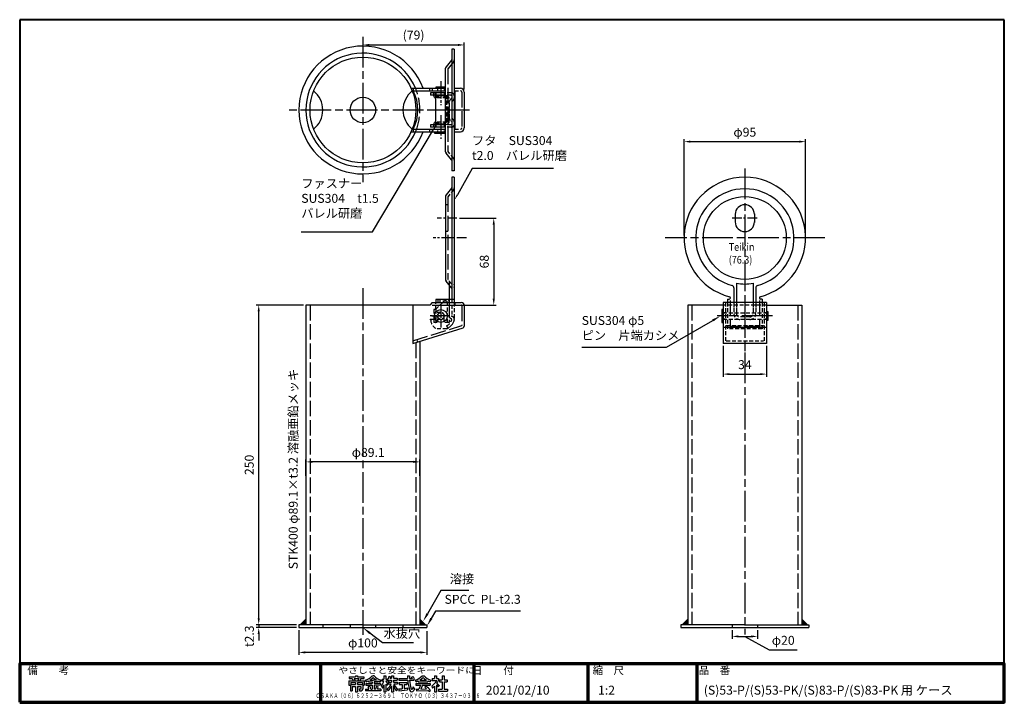
# Model space of a CAD drawing. Units: millimetres. Extents: x 19 to 789, y 55 to 589.
import ezdxf
from ezdxf.enums import TextEntityAlignment as Align

# ---------------------------------------------------------------- set-up
doc = ezdxf.new("R2010")
doc.units = ezdxf.units.MM
doc.header["$LTSCALE"] = 2
for name, pattern in [('AM_ISO02W050', [7.5, 6, -1.5]), ('AM_ISO08W050', [18, 12, -1.5, 3, -1.5]), ('AM_ISO08W050x2', [9, 6, -0.75, 1.5, -0.75]), ('CENTER', [7, 4, -1, 1, -1]), ('CENTER2', [6, 3.75, -0.75, 0.75, -0.75]), ('HIDDEN2', [2.25, 1.5, -0.75])]:
    doc.linetypes.add(name, pattern=pattern)
for name, color, linetype, lineweight in [('AM_0', 7, 'Continuous', 30), ('AM_3', 6, 'AM_ISO02W050', 25), ('AM_5', 3, 'Continuous', 25), ('AM_6', 2, 'Continuous', 35), ('AM_7', 4, 'AM_ISO08W050', 25), ('AM_BOR', 7, 'Continuous', 50), ('図枠', 7, 'Continuous', 50)]:
    doc.layers.add(name, color=color, linetype=linetype, lineweight=lineweight)
for name, color, linetype in [('LAYER001', 7, 'Continuous'), ('LAYER002', 7, 'Continuous'), ('LAYER010', 7, 'Continuous')]:
    doc.layers.add(name, color=color, linetype=linetype)
doc.styles.add('ACISOTS', font='isocp.shx', dxfattribs={"height": 1, "bigfont": 'extfont.shx'})
doc.styles.add('MX_NOTE_STANDARD', font='txt.shx', dxfattribs={"bigfont": 'extfont.shx'})
doc.styles.get("Standard").update_dxf_attribs({"font": 'ISOCP.SHX', "bigfont": 'EXTFONT.SHX'})
doc.styles.add('スタイル1', font='txt')
doc.dimstyles.new('AM_ISO$0', dxfattribs={"dimtxt": 3.5, "dimasz": 2.5, "dimexe": 1, "dimexo": 1, "dimgap": 1.5, "dimtad": 1, "dimdsep": 46, "dimtxsty": 'Standard', "dimcen": 0, "dimclrd": 256, "dimclre": 256, "dimclrt": 2, "dimadec": 0, "dimazin": 2, "dimtp": 0.1, "dimtm": 0.1, "dimtfac": 0.71, "dimtdec": 3, "dimtmove": 0, "dimatfit": 3, "dimfxl": 0, "dimlwd": -1, "dimlwe": -1, "dimarcsym": 0})
doc.dimstyles.new('AM_JIS$0', dxfattribs={"dimtxt": 3.5, "dimasz": 2.5, "dimexe": 1, "dimexo": 1, "dimgap": 1.5, "dimtad": 3, "dimdsep": 46, "dimtxsty": 'Standard', "dimblk": 'OPEN30', "dimblk1": 'OPEN30', "dimblk2": 'OPEN30', "dimcen": 0, "dimclrd": 256, "dimclre": 256, "dimclrt": 2, "dimadec": 0, "dimazin": 2, "dimtp": 0.1, "dimtm": 0.1, "dimtfac": 0.71, "dimtdec": 3, "dimtmove": 0, "dimatfit": 3, "dimldrblk": 'OPEN30', "dimfxl": 0, "dimlwd": -1, "dimlwe": -1, "dimarcsym": 0})

# ---------------------------------------------------------------- blocks, each defined once
blk = doc.blocks.new('表題HP用')
at = {"layer": 'AM_0', "color": 1, "lineweight": 70}
for p, q in [((-267.43, 15), (-267.43, 0)), ((-207.43, 15), (-207.43, 0)), ((-162.84, 15), (-162.84, 0)), ((-120.28, 15), (-120.28, 0))]:
    blk.add_line(p, q, dxfattribs=at)
blk.add_lwpolyline([(-385, 0), (0, 0), (0, 15), (-385, 15)], close=True, dxfattribs=at)
at = {"layer": 'LAYER001', "color": 1, "linetype": 'Continuous'}
blk.add_line((-375.66, 15), (0, 15), dxfattribs=at)
at = {"layer": 'LAYER002', "color": 2, "linetype": 'Continuous'}
for p, q in [((-256.28, 8.46), (-256.28, 6.71)), ((-256.28, 8.46), (-250.29, 8.46)), ((-256.13, 9.97), (-256.13, 9.26)), ((-256.13, 9.97), (-253.68, 9.97)), ((-256.13, 9.26), (-255.02, 9.26)), ((-255.57, 7.75), (-255.57, 6.94)), ((-255.57, 7.75), (-253.64, 7.75)), ((-255.02, 9.26), (-254.58, 8.46)), ((-254.21, 9.26), (-252.36, 9.26)), ((-254.21, 9.26), (-253.78, 8.46)), ((-253.68, 10.41), (-253.68, 9.97)), ((-253.68, 10.41), (-252.89, 10.41)), ((-253.64, 7.75), (-253.64, 6.94)), ((-252.93, 7.75), (-252.93, 6.94)), ((-252.93, 7.75), (-251, 7.75)), ((-252.89, 10.41), (-252.89, 9.97)), ((-252.89, 9.97), (-250.44, 9.97)), ((-252.36, 9.26), (-252.79, 8.46)), ((-251.55, 9.26), (-251.99, 8.46)), ((-251.55, 9.26), (-250.44, 9.26)), ((-251, 7.75), (-251, 6.94)), ((-250.44, 9.97), (-250.44, 9.26)), ((-250.29, 8.46), (-250.29, 6.71)), ((-249.88, 8.71), (-249.51, 8.07)), ((-248.64, 8.39), (-248.64, 7.96)), ((-248.64, 7.96), (-247.12, 7.96)), ((-248.09, 8.67), (-246.79, 8.67)), ((-247.17, 10.32), (-246.79, 10.32)), ((-247.12, 7.96), (-247.12, 7.37)), ((-246.4, 10.32), (-246.79, 10.32)), ((-245.48, 8.67), (-246.79, 8.67)), ((-244.94, 7.96), (-246.45, 7.96)), ((-246.45, 7.96), (-246.45, 7.37)), ((-244.94, 8.39), (-244.94, 7.96)), ((-243.69, 8.71), (-244.06, 8.07)), ((-243.33, 9.11), (-243.33, 8.4)), ((-243.33, 9.11), (-242.57, 9.11)), ((-243.33, 8.4), (-242.59, 8.4)), ((-242.57, 10.41), (-242.57, 9.11)), ((-242.57, 10.41), (-241.86, 10.41)), ((-241.87, 8.4), (-241.3, 8.4)), ((-241.86, 10.41), (-241.86, 9.11)), ((-241.86, 9.11), (-241.3, 9.11)), ((-241.3, 9.11), (-241.3, 8.4)), ((-241.24, 8.62), (-240.77, 8.07)), ((-240.92, 7.94), (-239.58, 7.94)), ((-240.92, 7.94), (-240.92, 7.23)), ((-240.59, 10.19), (-240.03, 10)), ((-240.38, 8.72), (-239.58, 8.72)), ((-240.13, 9.43), (-239.58, 9.43)), ((-239.58, 10.41), (-239.58, 9.43)), ((-239.58, 10.41), (-238.87, 10.41)), ((-239.58, 8.72), (-239.58, 7.94)), ((-238.87, 10.41), (-238.87, 9.43)), ((-238.87, 9.43), (-237.46, 9.43)), ((-238.87, 8.72), (-237.46, 8.72)), ((-238.87, 8.72), (-238.87, 7.94)), ((-238.87, 7.94), (-237.24, 7.94)), ((-237.46, 9.43), (-237.46, 8.72)), ((-237.24, 7.94), (-237.24, 7.23)), ((-236.81, 9.32), (-236.81, 8.61)), ((-236.81, 9.32), (-233.3, 9.32)), ((-236.81, 8.61), (-233.27, 8.61)), ((-233.3, 10.41), (-233.3, 9.32)), ((-233.3, 10.41), (-232.59, 10.41)), ((-232.59, 10.41), (-232.59, 9.32)), ((-232.59, 9.32), (-231.46, 9.32)), ((-232.57, 8.61), (-230.9, 8.61)), ((-231.81, 9.86), (-231.17, 10.1)), ((-230.9, 9.05), (-230.66, 9.14)), ((-230.9, 9.05), (-230.9, 8.61)), ((-230.38, 8.71), (-230.01, 8.07)), ((-229.14, 8.39), (-229.14, 7.96)), ((-229.14, 7.96), (-225.44, 7.96)), ((-228.59, 8.67), (-225.98, 8.67)), ((-227.67, 10.32), (-226.9, 10.32)), ((-225.44, 8.39), (-225.44, 7.96)), ((-224.19, 8.71), (-224.56, 8.07)), ((-223.76, 9.28), (-223.76, 8.57)), ((-223.76, 9.28), (-222.79, 9.28)), ((-223.76, 8.57), (-221.92, 8.57)), ((-222.79, 10.41), (-222.79, 9.28)), ((-222.79, 10.41), (-222.08, 10.41)), ((-222.08, 10.41), (-222.08, 9.28)), ((-222.08, 9.28), (-221.28, 9.28)), ((-221.28, 9.28), (-221.28, 8.5)), ((-220.86, 8.78), (-220.86, 8.07)), ((-220.86, 8.78), (-219.75, 8.78)), ((-220.86, 8.07), (-219.75, 8.07)), ((-219.75, 10.3), (-219.75, 8.78)), ((-219.75, 10.3), (-219.04, 10.3)), ((-219.75, 8.07), (-219.75, 5.12)), ((-219.04, 10.3), (-219.04, 8.78)), ((-219.04, 8.78), (-217.81, 8.78)), ((-219.04, 8.07), (-217.81, 8.07)), ((-219.04, 8.07), (-219.04, 5.12)), ((-217.81, 8.78), (-217.81, 8.07)), ((-256.28, 6.71), (-255.69, 6.71)), ((-255.69, 6.71), (-255.69, 4.54)), ((-255.69, 4.54), (-254.98, 4.54)), ((-255.57, 6.94), (-253.64, 6.94)), ((-254.98, 6.23), (-254.98, 4.54)), ((-254.98, 6.23), (-253.64, 6.23)), ((-253.64, 6.23), (-253.64, 4.11)), ((-253.64, 4.11), (-252.93, 4.11)), ((-252.93, 6.94), (-251, 6.94)), ((-252.93, 6.23), (-252.93, 4.11)), ((-252.93, 6.23), (-251.59, 6.23)), ((-252.29, 5.25), (-252.12, 4.54)), ((-252.29, 5.25), (-251.8, 5.25)), ((-252.12, 4.54), (-251.43, 4.54)), ((-251.59, 6.23), (-251.59, 5.46)), ((-250.88, 6.71), (-250.29, 6.71)), ((-250.88, 6.71), (-250.88, 5.09)), ((-249.76, 5.14), (-249.76, 4.43)), ((-249.76, 5.14), (-248.46, 5.14)), ((-243.81, 4.43), (-249.76, 4.43)), ((-249.61, 7.37), (-249.61, 6.66)), ((-249.61, 7.37), (-247.12, 7.37)), ((-249.61, 6.66), (-247.12, 6.66)), ((-248.09, 6.33), (-248.76, 6.08)), ((-247.74, 5.14), (-247.12, 5.14)), ((-247.12, 6.66), (-247.12, 5.14)), ((-243.96, 7.37), (-246.45, 7.37)), ((-243.96, 6.66), (-246.45, 6.66)), ((-246.45, 6.66), (-246.45, 5.14)), ((-245.86, 5.14), (-246.45, 5.14)), ((-245.45, 6.32), (-244.78, 6.07)), ((-243.81, 5.14), (-245.08, 5.14)), ((-243.96, 7.37), (-243.96, 6.66)), ((-243.81, 5.14), (-243.81, 4.43)), ((-243.53, 6.37), (-243.19, 5.52)), ((-242.57, 6.78), (-242.57, 4.11)), ((-242.57, 4.11), (-241.86, 4.11)), ((-241.86, 7.04), (-241.86, 4.11)), ((-241.39, 6.56), (-240.96, 7.13)), ((-241.36, 5.03), (-240.93, 4.48)), ((-240.89, 7.23), (-239.81, 7.23)), ((-239.58, 6.5), (-239.58, 4.11)), ((-239.58, 4.11), (-238.87, 4.11)), ((-238.87, 6.55), (-238.87, 4.11)), ((-238.65, 7.23), (-237.24, 7.23)), ((-237.61, 4.49), (-237.13, 5.18)), ((-236.78, 5.22), (-236.7, 4.53)), ((-236.7, 4.53), (-233.41, 4.92)), ((-236.57, 7.7), (-233.67, 7.7)), ((-236.57, 7.7), (-236.57, 6.99)), ((-236.57, 6.99), (-235.42, 6.99)), ((-235.42, 6.99), (-235.42, 5.29)), ((-234.71, 6.99), (-234.71, 5.38)), ((-234.71, 6.99), (-233.67, 6.99)), ((-233.67, 7.7), (-233.67, 6.99)), ((-233.41, 5.62), (-233.41, 4.92)), ((-231.25, 6.06), (-231.44, 5.33)), ((-231.25, 6.06), (-230.65, 5.29)), ((-230.65, 5.29), (-230.94, 4.6)), ((-230.11, 7.37), (-230.11, 6.66)), ((-230.11, 7.37), (-224.46, 7.37)), ((-230.11, 6.66), (-228.24, 6.66)), ((-230, 5.15), (-228.97, 5.17)), ((-230, 5.15), (-229.86, 4.44)), ((-229.86, 4.44), (-225.35, 4.64)), ((-228.24, 6.66), (-228.97, 5.17)), ((-227.46, 6.66), (-228.17, 5.18)), ((-228.17, 5.18), (-225.9, 5.22)), ((-227.46, 6.66), (-224.46, 6.66)), ((-226.03, 6.34), (-226.61, 5.91)), ((-224.98, 4.22), (-224.41, 4.63)), ((-224.46, 7.37), (-224.46, 6.66)), ((-223.91, 6.35), (-223.57, 5.6)), ((-222.79, 6.38), (-222.79, 4.11)), ((-222.79, 4.11), (-222.08, 4.11)), ((-222.08, 6.8), (-222.08, 4.11)), ((-222.08, 6.8), (-221.55, 6.25)), ((-221.33, 6.05), (-220.9, 6.63)), ((-221.29, 5.12), (-221.29, 4.41)), ((-221.29, 5.12), (-219.75, 5.12)), ((-221.29, 4.41), (-217.68, 4.41)), ((-219.04, 5.12), (-217.68, 5.12)), ((-217.68, 5.12), (-217.68, 4.41))]:
    blk.add_line(p, q, dxfattribs=at)
for centre, radius, start, end in [((-251.16, 13.93), 5.37, 283.7412, 317.8555), ((-251.16, 13.93), 6.08, 285.6826, 294.4969), ((-251.16, 13.93), 6.08, 300.2983, 315.9566), ((-242.41, 13.93), 6.08, 224.0434, 239.7017), ((-242.41, 13.93), 5.37, 222.1445, 256.2589), ((-242.41, 13.93), 6.08, 245.5031, 254.3175), ((-247.63, 9.52), 5.17, 322.5178, 347.4531), ((-238.69, 9.72), 3.45, 202.6072, 228.6793), ((-243.78, 10.6), 3.22, 322.0664, 352.625), ((-243.94, 10.38), 3.93, 323.8455, 334.9612), ((-243.94, 10.38), 3.93, 345.9682, 354.3266), ((-219.48, 9.48), 13.82, 183.588, 200.5802), ((-219.48, 9.48), 13.12, 183.7786, 198.513), ((-234.13, 7.93), 3.01, 27.5313, 39.7399), ((-234.13, 7.93), 3.67, 19.1715, 36.2015), ((-231.66, 13.93), 5.37, 283.7412, 317.8555), ((-231.66, 13.93), 6.08, 285.6826, 294.4969), ((-231.66, 13.93), 6.08, 300.2983, 315.9566), ((-222.91, 13.93), 6.08, 224.0434, 239.7017), ((-222.91, 13.93), 5.37, 222.1445, 256.2589), ((-222.91, 13.93), 6.08, 245.5031, 254.3175), ((-227.27, 11.38), 6.05, 303.7992, 332.3174), ((-230.82, 13.7), 10.87, 325.4613, 331.4062), ((-251.8, 5.46), 0.208, 270, 0), ((-251.43, 5.09), 0.55, 270, 0), ((-252.13, 4.47), 3.73, 10.3296, 25.4901), ((-252.13, 4.47), 4.44, 8.6637, 24.7118), ((-250.66, 7.43), 5.32, 334.4792, 347.9157), ((-250.66, 7.43), 6.03, 337.6594, 346.903), ((-248.12, 8.72), 5.88, 327.0342, 340.7865), ((-238.69, 9.72), 4.16, 220.27, 229.5083), ((-244.96, 9.22), 5.52, 310.7174, 338.8728), ((-245.33, 8.89), 6.23, 315.012, 337.445), ((-234.02, 8.09), 5.09, 197.6107, 225.0467), ((-234.65, 8.6), 4.23, 198.9691, 234.0845), ((-236.88, 20.4), 15.18, 270.3631, 275.5125), ((-236.88, 20.4), 15.18, 278.2115, 283.2006), ((-231.67, 4.9), 0.793, 200.5802, 337.4536), ((-231.68, 5.39), 0.252, 198.513, 345.4536), ((-238.71, -7.31), 17.92, 44.3721, 47.5431), ((-238.71, -7.31), 18.63, 39.8782, 47.1227), ((-238.71, -7.31), 17.92, 40.0311, 41.8327), ((-230.82, 13.7), 10.87, 311.8507, 317.6421), ((-219.24, 9.35), 3.19, 214.5991, 238.553), ((-220.23, 7.51), 1.82, 223.9191, 233.1051)]:
    blk.add_arc(centre, radius, start, end, dxfattribs=at)
at = {"layer": 'AM_BOR', "lineweight": 13, "style": 'スタイル1'}
for s, p in [('備\u3000\u3000考', (-382, 11)), ('縮\u3000尺', (-160.98, 11)), ('品\u3000番', (-119.48, 11))]:
    blk.add_text(s, height=3, dxfattribs=at).set_placement(p)
blk.add_text('日\u3000\u3000付', height=3, dxfattribs=at).set_placement((-199.98, 11), align=Align.CENTER)
for tag, p in [('GEN-TITLE-DAT', (-202.75, 3)), ('GEN-TITLE-SCA', (-158.84, 3)), ('GEN-TITLE-DWG', (-117.5, 3))]:
    blk.add_attdef(tag, p, '', height=3.5, dxfattribs=at)
at = {"layer": 'LAYER010', "color": 10, "linetype": 'Continuous'}
for s, insert, char_height, width, attachment_point in [('\\W1.11767;やさしさと安全をキーワードに', (-260.35, 11.29), 2.5, 85.8343, 7), ('{\\W0.706799;ＯＳＡＫＡ（０６）６２５２－３６９１\u3000ＴＯＫＹＯ（０３）３４３７－０３０６}', (-237.04, 2.59), 1.8, 266.4, 5)]:
    blk.add_mtext(s, dxfattribs=dict(at, insert=insert, char_height=char_height, width=width, attachment_point=attachment_point))
blk = doc.blocks.new('帝金図面用紙HP用')
at = {"layer": '図枠', "color": 1, "lineweight": 40}
for p, q in [((405, 282), (20, 282)), ((20, 282), (20, 15)), ((405, 15), (405, 282)), ((20, 15), (405, 15))]:
    blk.add_line(p, q, dxfattribs=at)
blk = doc.blocks.new('*D28')
at = {"layer": 'AM_5'}
for p, q in [((241.22, 365.95), (204.32, 365.95)), ((206.32, 120.95), (206.32, 360.95)), ((235.77, 115.95), (204.32, 115.95))]:
    blk.add_line(p, q, dxfattribs=at)
for points in [[(205.49, 360.95), (207.15, 360.95), (206.32, 365.95)], [(205.49, 120.95), (207.15, 120.95), (206.32, 115.95)]]:
    blk.add_solid(points, dxfattribs=at)
at = {"layer": 'Defpoints', "color": 0}
for p in [(206.32, 365.95), (243.22, 365.95), (237.77, 115.95)]:
    blk.add_point(p, dxfattribs=at)
at = {"layer": 'AM_5', "color": 2, "insert": (199.82, 240.95), "char_height": 7, "attachment_point": 5, "rotation": 90}
blk.add_mtext('250', dxfattribs=at)
blk = doc.blocks.new('*D29')
at = {"layer": 'AM_5'}
for p, q in [((206.32, 120.95), (206.32, 125.95)), ((235.77, 115.95), (204.32, 115.95)), ((206.32, 115.95), (206.32, 113.65)), ((235.77, 113.65), (204.32, 113.65)), ((206.32, 108.65), (206.32, 103.65))]:
    blk.add_line(p, q, dxfattribs=at)
for points in [[(205.49, 120.95), (207.15, 120.95), (206.32, 115.95)], [(205.49, 108.65), (207.15, 108.65), (206.32, 113.65)]]:
    blk.add_solid(points, dxfattribs=at)
at = {"layer": 'Defpoints', "color": 0}
for p in [(237.77, 115.95), (206.32, 113.65), (237.77, 113.65)]:
    blk.add_point(p, dxfattribs=at)
at = {"layer": 'AM_5', "color": 2, "insert": (199.89, 106.89), "char_height": 7, "attachment_point": 5, "rotation": 90}
blk.add_mtext('t2.3', dxfattribs=at)
blk = doc.blocks.new('*D36')
at = {"layer": 'AM_5'}
for p, q in [((237.77, 111.65), (237.77, 92.25)), ((337.77, 110.75), (337.77, 92.25)), ((332.77, 94.25), (242.77, 94.25))]:
    blk.add_line(p, q, dxfattribs=at)
for points in [[(242.77, 95.08), (242.77, 93.41), (237.77, 94.25)], [(332.77, 95.08), (332.77, 93.41), (337.77, 94.25)]]:
    blk.add_solid(points, dxfattribs=at)
at = {"layer": 'Defpoints', "color": 0}
for p in [(237.77, 113.65), (337.77, 112.75), (237.77, 94.25)]:
    blk.add_point(p, dxfattribs=at)
at = {"layer": 'AM_5', "color": 2, "insert": (287.77, 100.75), "char_height": 7, "attachment_point": 5}
blk.add_mtext('φ100', dxfattribs=at)
blk = doc.blocks.new('*D30')
at = {"layer": 'AM_5'}
for p, q in [((243.22, 232.28), (243.22, 245.29)), ((327.32, 243.29), (248.22, 243.29)), ((332.32, 232.28), (332.32, 245.29))]:
    blk.add_line(p, q, dxfattribs=at)
for points in [[(248.22, 244.13), (248.22, 242.46), (243.22, 243.29)], [(327.32, 244.13), (327.32, 242.46), (332.32, 243.29)]]:
    blk.add_solid(points, dxfattribs=at)
at = {"layer": 'Defpoints', "color": 0}
for p in [(243.22, 243.29), (243.22, 230.28), (332.32, 230.28)]:
    blk.add_point(p, dxfattribs=at)
at = {"layer": 'AM_5', "color": 2, "insert": (291.95, 249.79), "char_height": 7, "attachment_point": 5}
blk.add_mtext('φ89.1', dxfattribs=at)
blk = doc.blocks.new('*D31')
at = {"layer": 'AM_5'}
for p, q in [((363.33, 433.95), (392.12, 433.95)), ((390.12, 428.95), (390.12, 370.95)), ((342.08, 365.95), (392.12, 365.95))]:
    blk.add_line(p, q, dxfattribs=at)
for points in [[(389.28, 428.95), (390.95, 428.95), (390.12, 433.95)], [(389.28, 370.95), (390.95, 370.95), (390.12, 365.95)]]:
    blk.add_solid(points, dxfattribs=at)
at = {"layer": 'Defpoints', "color": 0}
for p in [(361.33, 433.95), (340.08, 365.95), (390.12, 365.95)]:
    blk.add_point(p, dxfattribs=at)
at = {"layer": 'AM_5', "color": 2, "insert": (383.62, 399.95), "char_height": 7, "attachment_point": 5, "rotation": 90}
blk.add_mtext('68', dxfattribs=at)
blk = doc.blocks.new('*S37')
at = {"layer": 'AM_5'}
for p, q in [((303.18, 101.65), (293.29, 109.35)), ((327.24, 101.65), (303.18, 101.65))]:
    blk.add_line(p, q, dxfattribs=at)
at = {"layer": 'AM_5', "linetype": 'Continuous'}
blk.add_trace([(293.86, 110.07), (292.73, 108.62), (287.77, 113.65)], dxfattribs=at)
at = {"layer": 'AM_5', "color": 2, "insert": (303.91, 103.47), "char_height": 7, "attachment_point": 7, "style": 'ACISOTS'}
blk.add_mtext('水抜穴', dxfattribs=at)
blk = doc.blocks.new('*D32')
at = {"layer": 'AM_5'}
for p, q in [((538.97, 420.45), (538.97, 495.81)), ((543.97, 493.81), (628.97, 493.81)), ((633.97, 420.45), (633.97, 495.81))]:
    blk.add_line(p, q, dxfattribs=at)
for points in [[(543.97, 494.65), (543.97, 492.98), (538.97, 493.81)], [(628.97, 494.65), (628.97, 492.98), (633.97, 493.81)]]:
    blk.add_solid(points, dxfattribs=at)
at = {"layer": 'Defpoints', "color": 0}
for p in [(633.97, 493.81), (538.97, 418.45), (633.97, 418.45)]:
    blk.add_point(p, dxfattribs=at)
at = {"layer": 'AM_5', "color": 2, "insert": (586.47, 500.31), "char_height": 7, "attachment_point": 5}
blk.add_mtext('φ95', dxfattribs=at)
blk = doc.blocks.new('*D33')
at = {"layer": 'AM_5'}
for p, q in [((576.47, 111.65), (576.47, 104.76)), ((596.47, 111.65), (596.47, 104.76)), ((581.47, 106.76), (591.47, 106.76)), ((586.47, 106.76), (605.6, 96.27)), ((605.6, 96.27), (627.35, 96.27))]:
    blk.add_line(p, q, dxfattribs=at)
for points in [[(581.47, 107.59), (581.47, 105.93), (576.47, 106.76)], [(591.47, 107.59), (591.47, 105.93), (596.47, 106.76)]]:
    blk.add_solid(points, dxfattribs=at)
at = {"layer": 'Defpoints', "color": 0}
for p in [(576.47, 113.65), (596.47, 113.65), (596.47, 106.76)]:
    blk.add_point(p, dxfattribs=at)
at = {"layer": 'AM_5', "color": 2, "insert": (616.48, 102.78), "char_height": 7, "attachment_point": 5}
blk.add_mtext('φ20', dxfattribs=at)
blk = doc.blocks.new('*D34')
at = {"layer": 'AM_5'}
for p, q in [((569.47, 333.95), (569.47, 309.95)), ((603.47, 333.95), (603.47, 309.95)), ((574.47, 311.95), (598.47, 311.95))]:
    blk.add_line(p, q, dxfattribs=at)
for points in [[(574.47, 312.78), (574.47, 311.11), (569.47, 311.95)], [(598.47, 312.78), (598.47, 311.11), (603.47, 311.95)]]:
    blk.add_solid(points, dxfattribs=at)
at = {"layer": 'Defpoints', "color": 0}
for p in [(569.47, 335.95), (603.47, 335.95), (603.47, 311.95)]:
    blk.add_point(p, dxfattribs=at)
at = {"layer": 'AM_5', "color": 2, "insert": (586.47, 318.45), "char_height": 7, "attachment_point": 5}
blk.add_mtext('34', dxfattribs=at)
blk = doc.blocks.new('A$C3CC07E6D')
at = {"layer": 'AM_0'}
for p, q in [((8.5, 47.5), (8.5, 0)), ((10.5, 47.5), (8.5, 47.5)), ((10.5, 47.5), (10.5, 0)), ((8.38, 39.01), (4.08, 33.85)), ((3.5, 32.24), (3.5, -32.24)), ((3.5, 13.5), (-7.98, 13.5)), ((-7.98, 13.5), (-7.98, 11.5)), ((3.5, 11.5), (-7.98, 11.5)), ((-5.6, 13.5), (-5.6, 11.5)), ((-4, 13.5), (-4, 11.5)), ((8.5, 0), (8.5, -47.5)), ((10.5, 0), (10.5, -47.5)), ((3.5, -11.5), (-7.98, -11.5)), ((-7.98, -11.5), (-7.98, -13.5)), ((3.5, -13.5), (-7.98, -13.5)), ((-5.6, -11.5), (-5.6, -13.5)), ((-4, -11.5), (-4, -13.5)), ((8.38, -39.01), (4.08, -33.85)), ((10.5, -47.5), (8.5, -47.5))]:
    blk.add_line(p, q, dxfattribs=at)
for centre, radius, start, end in [((8, 39.33), 0.5, 320.19443, 0), ((6, 32.24), 2.5, 140.19443, 180), ((6, -32.24), 2.5, 180, 219.80557), ((8, -39.33), 0.5, 0, 39.80557)]:
    blk.add_arc(centre, radius, start, end, dxfattribs=at)
for p in [(8.5, 39.15), (8.5, -39.15)]:
    blk.add_point(p, dxfattribs=at)
at = {"layer": 'AM_3'}
for p, q in [((5.5, 32.24), (5.5, -32.24)), ((9.92, 37.73), (5.62, 32.56))]:
    blk.add_line(p, q, dxfattribs=at)
at = {"layer": 'AM_3', "linetype": 'HIDDEN2', "ltscale": 0.5}
for p, q in [((2.55, 13.5), (2.55, 11.5)), ((5.5, 7), (3.5, 7)), ((5.5, -7), (3.5, -7)), ((2.55, -11.5), (2.55, -13.5))]:
    blk.add_line(p, q, dxfattribs=at)
at = {"layer": 'AM_3', "linetype": 'HIDDEN2'}
for p, q in [((8, 13.5), (3.5, 13.5)), ((8, 11.5), (3.5, 11.5)), ((4.5, 11.5), (4.5, -11.5)), ((8.5, 11), (8.5, 10.24)), ((10.5, 11), (10.5, 10.24)), ((6.5, 5.67), (6.5, -5.56)), ((6.5, 5), (6.5, -5)), ((8.5, 5.67), (8.5, -5.56)), ((8.5, 5), (8.5, -5)), ((8, -11.5), (3.5, -11.5)), ((8, -13.5), (3.5, -13.5)), ((8.5, -10.24), (8.5, -11)), ((10.5, -10.24), (10.5, -11)), ((9.92, -37.73), (5.62, -32.56))]:
    blk.add_line(p, q, dxfattribs=at)
at = {"layer": 'AM_3'}
blk.add_arc((8, 39.33), 2.5, 320.19443, 0, dxfattribs=at)
at = {"layer": 'AM_3', "linetype": 'HIDDEN2'}
for centre, radius, start, end in [((6, 32.24), 0.5, 140.19443, 180), ((10.5, 5.67), 4, 123.74899, 180), ((8, 11), 2.5, 0, 90), ((8, 11), 0.5, 0, 90), ((8, 9.41), 0.5, 303.74899, 0), ((8, 9.41), 2.5, 303.74899, 0), ((10.5, 5.67), 2, 123.74899, 180), ((10.5, -5.56), 4, 180, 236.25101), ((10.5, -5.56), 2, 180, 236.25101), ((8, -9.3), 2.5, 0, 56.25101), ((8, -11), 0.5, 270, 0), ((8, -11), 2.5, 270, 0), ((8, -9.3), 0.5, 0, 56.25101), ((6, -32.24), 0.5, 180, 219.80557), ((8, -39.33), 2.5, 0, 39.80557)]:
    blk.add_arc(centre, radius, start, end, dxfattribs=at)
at = {"layer": 'AM_3'}
for p in [(10.5, 38.43), (10.5, -38.43)]:
    blk.add_point(p, dxfattribs=at)
at = {"layer": 'AM_3', "linetype": 'HIDDEN2'}
blk.add_point((10.5, -13.5), dxfattribs=at)
at = {"layer": 'AM_7', "linetype": 'CENTER2'}
for p, q in [((0, 19.5), (0, 5.5)), ((0, -5.5), (0, -19.5))]:
    blk.add_line(p, q, dxfattribs=at)
at = {"layer": 'AM_7', "linetype": 'CENTER'}
blk.add_line((15.51, 0), (-7.84, 0), dxfattribs=at)
blk = doc.blocks.new('A$C538030A4')
at = {"layer": 'AM_0'}
for p, q in [((-10.5, 13.5), (-12, 13.5)), ((-12, 11), (-12, 13.5)), ((-10.5, 9.5), (-10.5, 13.5)), ((-3, 11), (-10.5, 11)), ((-10.5, -13.5), (-10.5, 9.5)), ((-12, -13.5), (-12, -11)), ((-10.5, -13.5), (-12, -13.5)), ((-3, -11), (-10.5, -11))]:
    blk.add_line(p, q, dxfattribs=at)
for centre, start, end in [((-10.5, 11), 180, 270), ((-10.5, -11), 90, 180)]:
    blk.add_arc(centre, 1.5, start, end, dxfattribs=at)
at = {"layer": 'AM_3', "linetype": 'HIDDEN2'}
for p, q in [((-2, 9.5), (-10.5, 9.5)), ((-1.5, -9), (-1.5, 9)), ((0, -9), (0, 9)), ((-2, -9.5), (-10.5, -9.5))]:
    blk.add_line(p, q, dxfattribs=at)
at = {"layer": 'AM_3', "linetype": 'HIDDEN2', "ltscale": 0.5}
for p, q in [((-9.55, 11), (-9.55, 9.5)), ((-9.2, 9.5), (-9.2, 11)), ((-8.31, 11), (-8.31, 9.5)), ((-3.8, 9.5), (-3.8, 11)), ((-3.45, 11), (-3.45, 9.5)), ((-9.55, -9.5), (-9.55, -11)), ((-9.2, -11), (-9.2, -9.5)), ((-8.31, -9.5), (-8.31, -11)), ((-3.8, -11), (-3.8, -9.5)), ((-3.45, -9.5), (-3.45, -11))]:
    blk.add_line(p, q, dxfattribs=at)
at = {"layer": 'AM_3', "linetype": 'HIDDEN2'}
for centre, radius, start, end in [((-2, 9), 2, 0, 90), ((-2, 9), 0.5, 0, 90), ((-2, -9), 0.5, 270, 0), ((-2, -9), 2, 270, 0)]:
    blk.add_arc(centre, radius, start, end, dxfattribs=at)
at = {"layer": 'AM_7', "linetype": 'CENTER2'}
for p, q in [((-6.5, 16.59), (-6.5, 3.91)), ((-6.5, -3.91), (-6.5, -16.59))]:
    blk.add_line(p, q, dxfattribs=at)
at = {"layer": 'AM_7', "linetype": 'AM_ISO08W050x2'}
blk.add_line((5.59, 0), (-16.09, 0), dxfattribs=at)
blk = doc.blocks.new('A$C46767BDC1')
at = {"layer": 'AM_0'}
for p, q in [((-108.5, 10.5), (-10.5, 10.5)), ((-108.5, 10.5), (-108.5, 8.5)), ((-108.5, 8.5), (-13.1, 8.5)), ((-100.01, 8.38), (-94.85, 4.08)), ((-21.99, 8.38), (-27.15, 4.08)), ((-13.1, 4.02), (-13.1, 10.5)), ((-93.41, 3.5), (-28.76, 3.5)), ((-24.25, 6.5), (-13.1, 6.5)), ((-13.1, 4.02), (-10.5, 1.42))]:
    blk.add_line(p, q, dxfattribs=at)
for centre, radius, start, end in [((-100.33, 8), 0.5, 50.19443, 90), ((-21.67, 8), 0.5, 90, 129.80557), ((-93.24, 6), 2.5, 230.19443, 270), ((-28.76, 6), 2.5, 270, 309.80557)]:
    blk.add_arc(centre, radius, start, end, dxfattribs=at)
for p in [(-100.15, 8.5), (-21.85, 8.5)]:
    blk.add_point(p, dxfattribs=at)
at = {"layer": 'AM_3', "linetype": 'HIDDEN2'}
for p, q in [((-98.73, 9.92), (-93.56, 5.62)), ((-24.97, 8.5), (-28.44, 5.62)), ((-13.1, 8.5), (-0.12, 8.5)), ((-10.5, 10.5), (3.28, 10.5)), ((-87, 5.5), (-87, 3.5)), ((-66, 5.5), (-66, 3.5)), ((-27.37, 6.5), (-24.25, 6.5)), ((-13.1, 6.5), (-0.92, 6.5)), ((-10.5, 1.42), (-5.08, -4)), ((-2.7, 0), (-2.7, -3.9)), ((2.7, 0), (2.7, -3.9)), ((7.79, 4.5), (9.53, 5.5)), ((10, 4.58), (10, -3.31)), ((-5.08, -4), (-2.8, -4)), ((2.7, -5.7), (2.7, -6.98)), ((2.8, -4), (4.9, -4)), ((2.8, -5.6), (4.9, -5.6)), ((5, -4.1), (5, -5.5))]:
    blk.add_line(p, q, dxfattribs=at)
at = {"layer": 'AM_3'}
blk.add_line((-93.41, 5.5), (-28.76, 5.5), dxfattribs=at)
at = {"layer": 'AM_3', "linetype": 'HIDDEN2'}
for centre, radius, start, end in [((-100.33, 8), 2.5, 50.19443, 85.67179), ((-0.12, 9), 0.5, 270, 340.52878), ((-0.12, 9), 2.5, 270, 340.52878), ((2.71, 8), 2.5, 90, 160.52878), ((2.71, 8), 0.5, 90, 160.52878), ((0, 0), 9, 30, 70.81186), ((-93.24, 6), 0.5, 230.19443, 270), ((-28.76, 6), 0.5, 270, 309.80557), ((0, 0), 2.7, 0, 180), ((2.8, -3.9), 0.1, 180, 270), ((2.8, -5.7), 0.1, 90, 180), ((3.7, -6.98), 1, 180, 274.50646), ((2.7, 0), 8.02, 277.16578, 335.59306), ((4.9, -4.1), 0.1, 0, 90), ((4.9, -5.5), 0.1, 270, 0)]:
    blk.add_arc(centre, radius, start, end, dxfattribs=at)
at = {"layer": 'AM_3'}
for centre, radius, start, end in [((0, 0), 11, 24.6196, 72.65856), ((-2.8, -3.9), 0.1, 270, 0)]:
    blk.add_arc(centre, radius, start, end, dxfattribs=at)
at = {"layer": 'AM_3', "linetype": 'HIDDEN2'}
for p in [(-99.43, 10.5), (-24.6, 10.5), (-24.6, 10.5), (-22.57, 10.5), (-22.52, 8.5), (0.26, 8.5), (2.33, 10.5), (2.33, 10.5), (2.7, -7.99)]:
    blk.add_point(p, dxfattribs=at)
at = {"layer": 'AM_7', "linetype": 'CENTER2'}
for p, q in [((-61, 19.96), (-61, -5.94)), ((-76.5, 12.6), (-76.5, -2.9)), ((-9.04, 0), (9.04, 0)), ((0, 5.37), (0, -8.36))]:
    blk.add_line(p, q, dxfattribs=at)
blk = doc.blocks.new('*S38')
at = {"layer": 'AM_5'}
for p, q in [((525.29, 333.06), (561.41, 353.94)), ((458.89, 333.06), (525.29, 333.06))]:
    blk.add_line(p, q, dxfattribs=at)
at = {"layer": 'AM_5', "linetype": 'Continuous'}
blk.add_trace([(561.87, 353.15), (560.95, 354.74), (567.47, 357.45)], dxfattribs=at)
at = {"layer": 'AM_5', "color": 2, "insert": (458.89, 336.56), "char_height": 7, "attachment_point": 7, "style": 'ACISOTS'}
blk.add_mtext('SUS304 φ5\u3000\u3000\\Pピン\u3000片端カシメ', dxfattribs=at)
blk = doc.blocks.new('*S39')
at = {"layer": 'AM_5'}
for p, q in [((373.28, 472.73), (361.73, 452.3)), ((436.72, 472.73), (373.28, 472.73))]:
    blk.add_line(p, q, dxfattribs=at)
at = {"layer": 'AM_5', "linetype": 'Continuous'}
blk.add_trace([(361.16, 452.62), (362.31, 451.98), (359.27, 447.95)], dxfattribs=at)
at = {"layer": 'AM_5', "color": 2, "insert": (373.14, 477.3), "char_height": 7, "attachment_point": 7}
blk.add_mtext('フタ\u3000SUS304\\Pt2.0\u3000バレル研磨', dxfattribs=at)
blk = doc.blocks.new('*S40')
at = {"layer": 'AM_5'}
for p, q in [((295.24, 423.35), (343.11, 503.26)), ((239.6, 423.35), (295.24, 423.35))]:
    blk.add_line(p, q, dxfattribs=at)
at = {"layer": 'AM_5', "linetype": 'Continuous'}
blk.add_trace([(343.68, 502.92), (342.55, 503.6), (345.68, 507.55)], dxfattribs=at)
at = {"layer": 'AM_5', "color": 2, "insert": (239.6, 432.1), "char_height": 7, "attachment_point": 7}
blk.add_mtext('ファスナー\u3000\\PSUS304\u3000t1.5\\Pバレル研磨', dxfattribs=at)
blk = doc.blocks.new('*D35')
at = {"layer": 'AM_5'}
for p, q in [((287.77, 573.89), (287.77, 567.45)), ((367.08, 534.55), (367.08, 571.45)), ((292.77, 569.45), (362.08, 569.45))]:
    blk.add_line(p, q, dxfattribs=at)
for points in [[(292.77, 570.28), (292.77, 568.62), (287.77, 569.45)], [(362.08, 570.28), (362.08, 568.62), (367.08, 569.45)]]:
    blk.add_solid(points, dxfattribs=at)
at = {"layer": 'Defpoints', "color": 0}
for p in [(287.77, 575.89), (367.08, 569.45), (367.08, 532.55)]:
    blk.add_point(p, dxfattribs=at)
at = {"layer": 'AM_5', "color": 2, "insert": (327.43, 576.3), "char_height": 7, "attachment_point": 5}
blk.add_mtext('(79)', dxfattribs=at)
blk = doc.blocks.new('_Open30')
at = {"color": 0, "linetype": 'ByBlock', "lineweight": -2}
for p, q in [((-1, 0.27), (0, 0)), ((0, 0), (-1, -0.27)), ((0, 0), (-1, 0))]:
    blk.add_line(p, q, dxfattribs=at)
blk = doc.blocks.new('*S41')
at = {"layer": 'AM_5'}
for p, q in [((344.64, 126.6), (341.27, 120.77)), ((411.01, 126.6), (344.64, 126.6))]:
    blk.add_line(p, q, dxfattribs=at)
at = {"layer": 'AM_5', "linetype": 'Continuous'}
blk.add_trace([(340.47, 121.23), (342.07, 120.31), (337.77, 114.71)], dxfattribs=at)
at = {"layer": 'AM_5', "color": 2, "insert": (351.64, 130.1), "char_height": 7, "attachment_point": 7, "style": 'ACISOTS'}
blk.add_mtext('SPCC  PL-t2.3', dxfattribs=at)
blk = doc.blocks.new('*S42')
at = {"layer": 'AM_5'}
for p, q in [((348.74, 142.56), (338.32, 124.51)), ((370.68, 142.56), (348.74, 142.56))]:
    blk.add_line(p, q, dxfattribs=at)
at = {"layer": 'AM_5', "linetype": 'Continuous'}
blk.add_trace([(337.52, 124.97), (339.12, 124.05), (334.82, 118.45)], dxfattribs=at)
at = {"layer": 'AM_5', "color": 2, "insert": (355.74, 146.06), "char_height": 7, "attachment_point": 7, "style": 'ACISOTS'}
blk.add_mtext('溶接', dxfattribs=at)

msp = doc.modelspace()

# ---------------------------------------------------------------- linework, layer by layer
at = {"layer": 'AM_0'}
for p, q in [((325.47, 535.55), (352.24, 535.55)), ((327.13, 535.55), (327.13, 533.55)), ((327.13, 533.55), (352.24, 533.55)), ((339.97, 535.55), (339.97, 533.55)), ((341.97, 535.55), (341.97, 533.55)), ((345.21, 535.55), (345.21, 536.62)), ((345.21, 536.62), (352.24, 536.61)), ((359.24, 535.55), (364.08, 535.55)), ((359.24, 533.55), (359.58, 533.55)), ((359.58, 533.55), (359.58, 503.55)), ((367.08, 532.55), (367.08, 504.55)), ((325.47, 501.55), (352.24, 501.55)), ((327.13, 503.55), (327.13, 501.55)), ((327.13, 503.55), (352.24, 503.55)), ((339.97, 503.55), (339.97, 501.55)), ((341.97, 503.55), (341.97, 501.55)), ((343.71, 501.55), (343.71, 500.48)), ((359.24, 503.55), (359.58, 503.55)), ((359.24, 501.55), (364.08, 501.55)), ((343.71, 500.48), (352.24, 500.47)), ((578.97, 437.45), (578.97, 430.45)), ((593.97, 437.45), (593.97, 430.45)), ((577.97, 379.36), (577.97, 364.15)), ((579.97, 383.01), (579.97, 364.15)), ((592.97, 383.01), (592.97, 364.15)), ((594.97, 379.36), (594.97, 364.15)), ((352.69, 370.45), (344.74, 370.45)), ((344.74, 370.45), (344.74, 367.95)), ((572.97, 370.55), (572.97, 367.95)), ((572.97, 370.55), (574.16, 370.55)), ((599.99, 370.55), (598.82, 370.55)), ((599.97, 370.55), (599.97, 367.95)), ((243.22, 365.95), (243.22, 115.95)), ((340.08, 365.95), (243.22, 365.95)), ((326.83, 365.95), (326.83, 335.95)), ((342.08, 367.95), (340.08, 365.95)), ((342.08, 367.95), (364.58, 367.95)), ((367.08, 365.45), (367.08, 349.55)), ((569.47, 365.95), (541.92, 365.95)), ((541.92, 365.95), (541.92, 115.95)), ((569.47, 362.45), (568.4, 362.45)), ((568.4, 362.45), (568.4, 352.45)), ((569.47, 367.95), (569.47, 335.95)), ((603.47, 367.95), (569.47, 367.95)), ((603.47, 367.95), (603.47, 335.95)), ((603.47, 365.95), (631.02, 365.95)), ((631.02, 365.95), (631.02, 115.95)), ((603.47, 361), (604.54, 361)), ((604.54, 361), (604.54, 353.9)), ((326.83, 335.95), (366.14, 348.16)), ((568.4, 352.45), (568.4, 352.45)), ((568.4, 352.45), (569.47, 352.45)), ((569.47, 348.71), (603.47, 348.71)), ((604.54, 353.9), (603.47, 353.9)), ((332.32, 337.65), (332.32, 115.95)), ((603.47, 335.95), (569.47, 335.95)), ((287.77, 115.95), (237.77, 115.95)), ((237.77, 115.95), (237.77, 113.65)), ((287.77, 115.95), (337.77, 115.95)), ((337.77, 115.95), (337.77, 113.65)), ((536.47, 115.95), (536.47, 113.65)), ((586.47, 115.95), (636.47, 115.95)), ((636.47, 115.95), (636.47, 113.65)), ((237.77, 113.65), (337.77, 113.65)), ((536.47, 113.65), (636.47, 113.65))]:
    msp.add_line(p, q, dxfattribs=at)
at = {"layer": 'AM_0', "lineweight": 30}
msp.add_line((586.47, 115.95), (536.47, 115.95), dxfattribs=at)
for radius in [41.35, 10, 10]:
    msp.add_circle((287.77, 518.55), radius, dxfattribs=at)
at = {"layer": 'AM_0'}
for centre, radius in [((586.47, 418.45), 32.41), ((348.74, 357.45), 5)]:
    msp.add_circle(centre, radius, dxfattribs=at)
at = {"layer": 'AM_0', "lineweight": 30}
msp.add_arc((287.77, 518.55), 50, 19.87687, 340.12313, dxfattribs=at)
at = {"layer": 'AM_0'}
for centre, radius, start, end in [((287.77, 518.55), 44.55, 22.43244, 337.56756), ((237.11, 518.55), 19.29, 308.95203, 51.04797), ((338.43, 518.55), 19.29, 128.95203, 231.04797), ((298.07, 518.55), 32.7, 332.69574, 27.30426), ((364.08, 532.55), 3, 0, 90), ((364.08, 504.55), 3, 270, 0), ((586.47, 418.45), 47.5, 284.49317, 255.50683), ((586.47, 418.45), 38.47, 285.03677, 254.96323), ((586.47, 436.95), 7.5, 0, 180), ((586.47, 430.95), 7.5, 180, 0), ((575.97, 379.36), 2, 0, 74.96323), ((586.47, 418.45), 36.03, 259.60541, 280.39459), ((596.97, 379.36), 2, 105.03677, 180), ((574.16, 371.55), 1, 270, 71.57133), ((598.82, 371.55), 1, 108.42867, 270), ((364.58, 365.45), 2.5, 0, 90), ((365.58, 349.55), 1.5, 292, 0)]:
    msp.add_arc(centre, radius, start, end, dxfattribs=at)
at = {"layer": 'AM_0', "lineweight": 30}
msp.add_point((287.77, 518.55), dxfattribs=at)
msp.add_point((287.77, 518.55), dxfattribs=at)
at = {"layer": 'AM_0'}
for points in [[(243.22, 115.95), (243.22, 120.95), (238.22, 115.95)], [(332.32, 115.95), (337.32, 115.95), (332.32, 120.95)], [(541.92, 115.95), (541.92, 120.95), (536.92, 115.95)], [(631.02, 115.95), (636.02, 115.95), (631.02, 120.95)]]:
    msp.add_solid(points, dxfattribs=at)
at = {"layer": 'AM_3', "linetype": 'HIDDEN2', "ltscale": 0.2}
for p, q in [((346.22, 535.55), (346.22, 533.55)), ((351.32, 535.55), (351.32, 533.55)), ((346.22, 503.55), (346.22, 501.55)), ((351.32, 503.55), (351.32, 501.55))]:
    msp.add_line(p, q, dxfattribs=at)
at = {"layer": 'AM_3', "linetype": 'HIDDEN2'}
for p, q in [((359.58, 533.55), (364.08, 533.55)), ((359.58, 503.55), (364.08, 503.55)), ((344.74, 362.45), (343.24, 362.45)), ((343.24, 362.45), (343.24, 352.45)), ((353.24, 368.95), (344.74, 368.95)), ((344.74, 362.45), (344.74, 367.95)), ((344.74, 362.45), (344.74, 352.45)), ((353.74, 368.45), (353.74, 352.45)), ((355.24, 367.95), (355.24, 352.45)), ((359.54, 367.95), (359.54, 365.95)), ((359.58, 367.95), (359.58, 365.95)), ((603.47, 365.95), (569.47, 365.95)), ((571.47, 367.95), (571.47, 335.95)), ((572.97, 367.95), (572.97, 347.45)), ((577.97, 367.95), (577.97, 359.24)), ((579.97, 367.95), (579.97, 359.24)), ((592.97, 367.95), (592.97, 359.24)), ((594.97, 367.95), (594.97, 359.24)), ((599.97, 367.95), (599.97, 347.45)), ((601.47, 367.95), (601.47, 335.95)), ((345.68, 352.45), (346.92, 355.45)), ((351.44, 353.3), (351.44, 357.45)), ((569.47, 359.95), (603.47, 359.95)), ((569.47, 354.95), (603.47, 354.95)), ((590.47, 356.74), (582.47, 356.74)), ((590.47, 354.74), (582.47, 354.74)), ((345.68, 352.45), (343.24, 352.45)), ((351.79, 352.45), (351.44, 353.3)), ((355.24, 352.45), (351.79, 352.45)), ((571.97, 349.89), (600.97, 349.89)), ((599.97, 347.45), (572.97, 347.45)), ((571.97, 337.95), (600.97, 337.95))]:
    msp.add_line(p, q, dxfattribs=at)
at = {"layer": 'AM_3'}
for p, q in [((365.08, 532.55), (365.08, 504.55)), ((574.97, 369.67), (574.97, 347.45)), ((597.97, 369.67), (597.97, 347.45)), ((365.08, 365.45), (365.08, 349.89)), ((326.83, 337.95), (365.08, 349.89)), ((597.97, 349.18), (574.97, 349.18))]:
    msp.add_line(p, q, dxfattribs=at)
at = {"layer": 'AM_3', "color": 6}
for p, q in [((246.42, 365.95), (246.42, 115.95)), ((545.12, 365.95), (545.12, 115.95)), ((627.82, 365.95), (627.82, 115.95)), ((329.12, 336.35), (329.12, 115.95)), ((256.4, 115.95), (256.4, 113.65)), ((277.77, 115.95), (277.77, 113.65)), ((297.77, 115.95), (297.77, 113.65)), ((319.14, 115.95), (319.14, 113.65)), ((576.47, 115.95), (576.47, 113.65)), ((596.47, 115.95), (596.47, 113.65))]:
    msp.add_line(p, q, dxfattribs=at)
at = {"layer": 'AM_3', "linetype": 'HIDDEN2', "ltscale": 0.5}
for p, q in [((355.24, 368.45), (355.24, 367.95)), ((359.58, 365.95), (364.58, 365.95)), ((571.47, 360), (569.47, 360)), ((571.47, 354.9), (569.47, 354.9)), ((603.47, 360), (601.47, 360)), ((603.47, 354.9), (601.47, 354.9)), ((329.9, 338.91), (330.47, 337.08))]:
    msp.add_line(p, q, dxfattribs=at)
at = {"layer": 'AM_3', "linetype": 'HIDDEN2'}
for centre in [(348.74, 357.45), (348.77, 357.45)]:
    msp.add_circle(centre, 2.55, dxfattribs=at)
at = {"layer": 'AM_3'}
msp.add_arc((287.78, 518.52), 44.55, 337.60259, 22.46747, dxfattribs=at)
at = {"layer": 'AM_3', "linetype": 'HIDDEN2'}
for centre, radius, start, end in [((364.08, 532.55), 1, 0, 90), ((364.08, 504.55), 1, 270, 0), ((353.24, 368.45), 0.5, 0, 90), ((364.58, 365.45), 0.5, 0, 90), ((348.74, 357.45), 2.7, 0, 227.87076), ((582.47, 359.24), 4.5, 180, 270), ((582.47, 359.24), 2.5, 180, 270), ((590.47, 359.24), 4.5, 270, 0), ((590.47, 359.24), 2.5, 270, 0)]:
    msp.add_arc(centre, radius, start, end, dxfattribs=at)
at = {"layer": 'AM_3', "linetype": 'HIDDEN2', "ltscale": 0.5}
msp.add_arc((353.24, 368.45), 2, 0, 90, dxfattribs=at)
at = {"layer": 'AM_7', "color": 4}
for p, q in [((287.77, 575.89), (287.77, 462.23)), ((371.09, 518.55), (229.75, 518.55)), ((586.47, 472.75), (586.47, 108.32)), ((287.77, 379.26), (287.77, 107.96))]:
    msp.add_line(p, q, dxfattribs=at)
at = {"layer": 'AM_7', "linetype": 'CENTER2'}
for p, q in [((348.77, 541.13), (348.77, 527.96)), ((348.77, 509.13), (348.77, 495.96)), ((596.05, 433.95), (576.66, 433.95)), ((348.77, 364.04), (348.77, 350.86)), ((348.77, 364.04), (348.77, 350.86)), ((341.66, 357.45), (355.89, 357.45)), ((354.74, 357.45), (342.74, 357.45)), ((581.47, 357.45), (567.47, 357.45)), ((605.47, 357.45), (591.47, 357.45))]:
    msp.add_line(p, q, dxfattribs=at)
at = {"layer": 'AM_7'}
for p, q in [((649.11, 418.45), (524.06, 418.45)), ((586.47, 373.28), (586.47, 329.94)), ((608.14, 357.45), (564.8, 357.45))]:
    msp.add_line(p, q, dxfattribs=at)
at = {"layer": 'LAYER002', "color": 2, "linetype": 'Continuous'}
msp.add_point((586.47, 115.95), dxfattribs=at)

# ---------------------------------------------------------------- block references
at = {"layer": 'AM_0', "lineweight": 0, "xscale": 2, "yscale": 2, "zscale": 2}
msp.add_blockref('帝金図面用紙HP用', (-20.61, 25.21), dxfattribs=at)
at = {"layer": 'AM_0'}
for name, p in [('A$C3CC07E6D', (348.74, 518.55)), ('A$C538030A4', (355.24, 518.55))]:
    msp.add_blockref(name, p, dxfattribs=at)
at = {"layer": 'AM_0', "rotation": 269.9999999999953}
msp.add_blockref('A$C46767BDC1', (348.77, 357.45), dxfattribs=at)
at = {"layer": 'AM_0', "lineweight": 0, "xscale": 2, "yscale": 2, "zscale": 2}
msp.add_blockref('表題HP用', (789.39, 55.21), dxfattribs=at).add_auto_attribs({'GEN-TITLE-DWG': '(S)53-P/(S)53-PK/(S)83-P/(S)83-PK 用 ケース', 'GEN-TITLE-DAT': '2021/02/10', 'GEN-TITLE-SCA': '1:2'})
at = {"layer": 'AM_5'}
for name in ['*S40', '*S39', '*S38', '*S42', '*S41', '*S37']:
    msp.add_blockref(name, (0, 0), dxfattribs=at)

# ---------------------------------------------------------------- texts
at = {"layer": 'AM_0', "insert": (572.32, 414.42), "char_height": 6, "attachment_point": 1, "style": 'MX_NOTE_STANDARD'}
msp.add_mtext('\\A1;{\\W0.857; Teikin\\W0.86;\\P (76.3)}', dxfattribs=at)
at = {"layer": 'AM_6', "color": 2, "insert": (229.79, 159.3), "char_height": 7, "attachment_point": 1, "rotation": 90}
msp.add_mtext('STK400 φ89.1×t3.2 溶融亜鉛メッキ', dxfattribs=at)

# ---------------------------------------------------------------- dimensions: what is measured, and where the dimension line sits
at = {"layer": 'AM_5'}
for base, p1, p2, text, dimstyle, override, picture, middle in [((367.08, 569.45), (287.77, 575.89), (367.08, 532.55), '(<>)', 'AM_JIS$0', {"dimscale": 2, "dimdec": 0, "dimsah": 1, "dimadec": 1}, '*D35', (327.43, 576.3)), ((633.97, 493.81), (538.97, 418.45), (633.97, 418.45), 'φ<>', 'AM_ISO$0', {"dimscale": 2, "dimdec": 0}, '*D32', (586.47, 500.31)), ((237.77, 94.25), (337.77, 112.75), (237.77, 113.65), 'φ<>', 'AM_ISO$0', {"dimscale": 2, "dimdec": 0}, '*D36', (287.77, 100.75))]:
    dim = msp.add_linear_dim(base=base, p1=p1, p2=p2, text=text, dimstyle=dimstyle, override=override, dxfattribs=at)
    dim.commit()
    dim.dimension.update_dxf_attribs({"geometry": picture, "text_midpoint": middle})
for base, p1, p2, angle, override, picture, middle in [((390.12, 365.95), (361.33, 433.95), (340.08, 365.95), 90, {"dimscale": 2, "dimdec": 1}, '*D31', (383.62, 399.95)), ((206.32, 365.95), (237.77, 115.95), (243.22, 365.95), 270, {"dimscale": 2, "dimdec": 0}, '*D28', (199.82, 240.95))]:
    dim = msp.add_linear_dim(base=base, p1=p1, p2=p2, angle=angle, dimstyle='AM_ISO$0', override=override, dxfattribs=at)
    dim.commit()
    dim.dimension.update_dxf_attribs({"geometry": picture, "text_midpoint": middle})
dim = msp.add_linear_dim(base=(603.47, 311.95), p1=(569.47, 335.95), p2=(603.47, 335.95), dimstyle='AM_ISO$0', override={"dimscale": 2, "dimdec": 0, "dimpost": ''}, dxfattribs=at)
dim.commit()
dim.dimension.update_dxf_attribs({"geometry": '*D34', "text_midpoint": (586.47, 318.45)})
for base, p1, p2, override, picture, middle in [((243.22, 243.29), (332.32, 230.28), (243.22, 230.28), {"dimscale": 2, "dimdec": 1}, '*D30', (291.95, 243.29)), ((596.47, 106.76), (576.47, 113.65), (596.47, 113.65), {"dimscale": 2, "dimdec": 0, "dimtmove": 1}, '*D33', (608.6, 96.27))]:
    dim = msp.add_linear_dim(base=base, p1=p1, p2=p2, text='φ<>', dimstyle='AM_ISO$0', override=override, dxfattribs=at)
    dim.commit()
    dim.dimension.update_dxf_attribs({"geometry": picture, "text_midpoint": middle, "dimtype": 160})
dim = msp.add_linear_dim(base=(206.32, 113.65), p1=(237.77, 115.95), p2=(237.77, 113.65), angle=270, text='t<>', dimstyle='AM_ISO$0', override={"dimscale": 2, "dimdec": 1, "dimtmove": 2}, dxfattribs=at)
dim.commit()
dim.dimension.update_dxf_attribs({"geometry": '*D29', "text_midpoint": (199.89, 106.89), "dimtype": 160})

doc.saveas('drawing.dxf')
